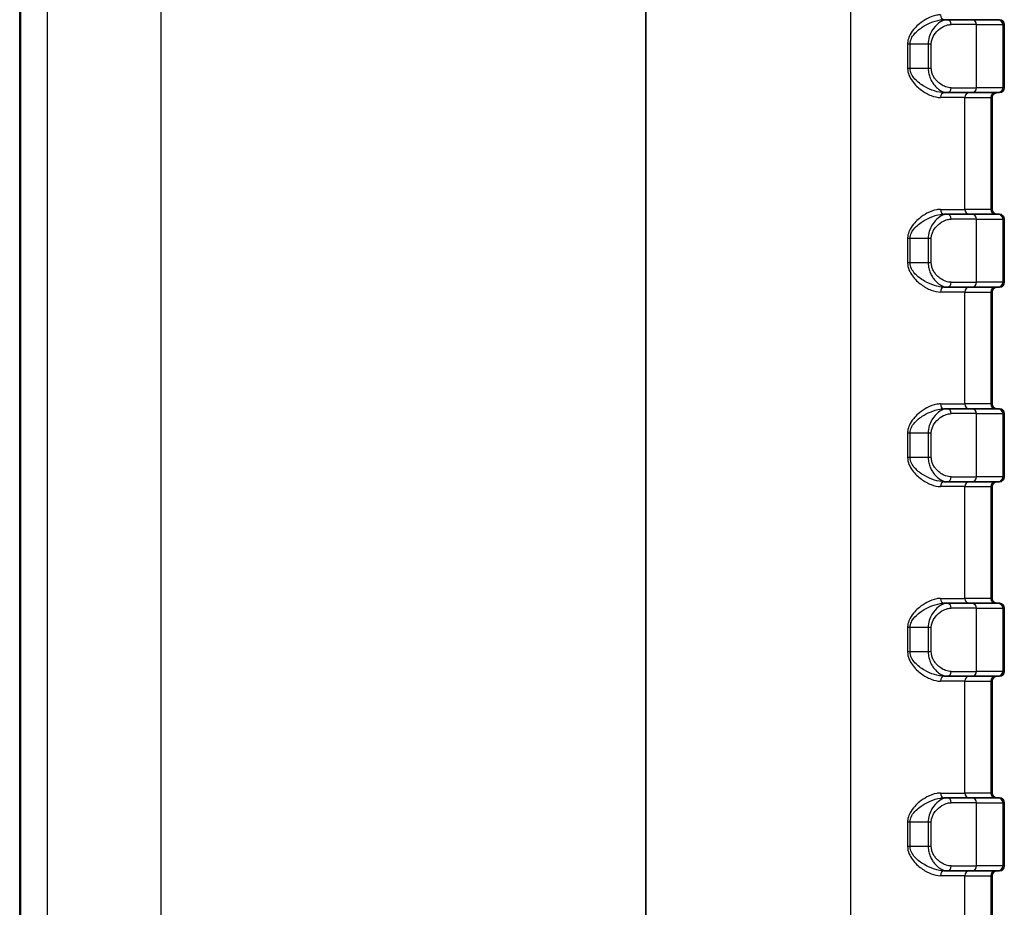
# Model space of a CAD drawing. Units: millimetres. Extents: x 0 to 5875, y 0 to 563.
# Drawn here: x 1171 to 1211, y 296 to 332 of the extents above; entities that cross this region are included whole.
import ezdxf

# ---------------------------------------------------------------- set-up
doc = ezdxf.new("R2010")
doc.units = ezdxf.units.MM
doc.header["$LTSCALE"] = 2
doc.layers.add('Visible (ISO)', color=7, linetype='Continuous', lineweight=35)
doc.layers.add('Visible Narrow (ISO)', color=7, linetype='Continuous', lineweight=25)

msp = doc.modelspace()

# ---------------------------------------------------------------- linework, layer by layer
at = {"layer": 'Visible (ISO)'}
for p, q in [((1170.9285, 395.2717), (1170.9285, 274.2717)), ((1196.6785, 274.2717), (1196.6785, 395.2717)), ((1209.0841, 332.2717), (1208.9557, 332.2717)), ((1209.0841, 332.2717), (1210.0913, 332.2717)), ((1211.1684, 332.2717), (1210.0913, 332.2717)), ((1211.1684, 332.2717), (1211.2285, 332.2717)), ((1211.4285, 329.4717), (1211.4285, 332.0717)), ((1209.0841, 329.2717), (1208.9557, 329.2717)), ((1210.0913, 329.2717), (1209.0841, 329.2717)), ((1210.0913, 329.2717), (1211.1684, 329.2717)), ((1211.2285, 329.2717), (1211.1684, 329.2717)), ((1210.9285, 324.4717), (1210.9285, 329.0717)), ((1209.0841, 324.2717), (1208.9557, 324.2717)), ((1209.0841, 324.2717), (1210.0913, 324.2717)), ((1211.1684, 324.2717), (1210.0913, 324.2717)), ((1211.1684, 324.2717), (1211.2285, 324.2717)), ((1211.4285, 321.4717), (1211.4285, 324.0717)), ((1209.0841, 321.2717), (1208.9557, 321.2717)), ((1210.0913, 321.2717), (1209.0841, 321.2717)), ((1210.0913, 321.2717), (1211.1684, 321.2717)), ((1211.2285, 321.2717), (1211.1684, 321.2717)), ((1210.9285, 316.4717), (1210.9285, 321.0717)), ((1209.0841, 316.2717), (1208.9557, 316.2717)), ((1209.0841, 316.2717), (1210.0913, 316.2717)), ((1211.1684, 316.2717), (1210.0913, 316.2717)), ((1211.1684, 316.2717), (1211.2285, 316.2717)), ((1211.4285, 313.4717), (1211.4285, 316.0717)), ((1209.0841, 313.2717), (1208.9557, 313.2717)), ((1210.0913, 313.2717), (1209.0841, 313.2717)), ((1210.0913, 313.2717), (1211.1684, 313.2717)), ((1210.9285, 308.4717), (1210.9285, 313.0717)), ((1211.2285, 313.2717), (1211.1684, 313.2717)), ((1209.0841, 308.2717), (1208.9557, 308.2717)), ((1209.0841, 308.2717), (1210.0913, 308.2717)), ((1211.1684, 308.2717), (1210.0913, 308.2717)), ((1211.1684, 308.2717), (1211.2285, 308.2717)), ((1211.4285, 305.4717), (1211.4285, 308.0717)), ((1209.0841, 305.2717), (1208.9557, 305.2717)), ((1210.0913, 305.2717), (1209.0841, 305.2717)), ((1210.0913, 305.2717), (1211.1684, 305.2717)), ((1210.9285, 300.4717), (1210.9285, 305.0717)), ((1211.2285, 305.2717), (1211.1684, 305.2717)), ((1209.0841, 300.2717), (1208.9557, 300.2717)), ((1209.0841, 300.2717), (1210.0913, 300.2717)), ((1211.1684, 300.2717), (1210.0913, 300.2717)), ((1211.1684, 300.2717), (1211.2285, 300.2717)), ((1211.4285, 297.4717), (1211.4285, 300.0717)), ((1209.0841, 297.2717), (1208.9557, 297.2717)), ((1210.0913, 297.2717), (1209.0841, 297.2717)), ((1210.0913, 297.2717), (1211.1684, 297.2717)), ((1211.2285, 297.2717), (1211.1684, 297.2717)), ((1210.9285, 292.4717), (1210.9285, 297.0717))]:
    msp.add_line(p, q, dxfattribs=at)
for centre, start, end in [((1211.2285, 332.0717), 0, 90), ((1211.1285, 329.0717), 90, 180), ((1211.2285, 329.4717), 270, 0), ((1211.1285, 324.4717), 180, 270), ((1211.2285, 324.0717), 0, 90), ((1211.1285, 321.0717), 90, 180), ((1211.2285, 321.4717), 270, 0), ((1211.1285, 316.4717), 180, 270), ((1211.2285, 316.0717), 0, 90), ((1211.2285, 313.4717), 270, 0), ((1211.1285, 313.0717), 90, 180), ((1211.1285, 308.4717), 180, 270), ((1211.2285, 308.0717), 0, 90), ((1211.2285, 305.4717), 270, 0), ((1211.1285, 305.0717), 90, 180), ((1211.1285, 300.4717), 180, 270), ((1211.2285, 300.0717), 0, 90), ((1211.1285, 297.0717), 90, 180), ((1211.2285, 297.4717), 270, 0)]:
    msp.add_arc(centre, 0.2, start, end, dxfattribs=at)
at = {"layer": 'Visible Narrow (ISO)'}
for p, q in [((1170.9808, 274.2717), (1170.9808, 395.2717)), ((1172.0578, 395.2717), (1172.0578, 274.2717)), ((1176.7527, 274.2717), (1176.7527, 395.2717)), ((1205.1043, 395.2717), (1205.1043, 274.2717)), ((1210.2861, 332.0717), (1209.2409, 332.0717)), ((1210.2861, 332.0717), (1211.3631, 332.0717)), ((1210.2861, 329.4717), (1210.2861, 332.0717)), ((1211.4285, 332.0717), (1211.3631, 332.0717)), ((1211.3631, 332.0717), (1211.3631, 329.4717)), ((1207.5507, 331.2717), (1207.4499, 331.2717)), ((1207.4499, 331.2717), (1207.4499, 330.2717)), ((1207.5507, 330.2717), (1207.5507, 331.2717)), ((1208.2991, 331.2717), (1207.5507, 331.2717)), ((1208.4263, 331.2717), (1208.2991, 331.2717)), ((1208.2991, 331.2717), (1208.2991, 330.2717)), ((1208.4263, 330.2717), (1208.4263, 331.2717)), ((1207.5507, 330.2717), (1207.4499, 330.2717)), ((1208.2991, 330.2717), (1207.5507, 330.2717)), ((1208.4263, 330.2717), (1208.2991, 330.2717)), ((1209.2409, 329.4717), (1210.2861, 329.4717)), ((1211.3631, 329.4717), (1210.2861, 329.4717)), ((1211.3631, 329.4717), (1211.4285, 329.4717)), ((1209.7991, 329.0717), (1208.8009, 329.0717)), ((1209.7991, 324.4717), (1209.7991, 329.0717)), ((1209.7991, 329.0717), (1210.8762, 329.0717)), ((1210.8762, 329.0717), (1210.8762, 324.4717)), ((1210.9285, 329.0717), (1210.8762, 329.0717)), ((1208.8009, 324.4717), (1209.7991, 324.4717)), ((1210.8762, 324.4717), (1209.7991, 324.4717)), ((1210.8762, 324.4717), (1210.9285, 324.4717)), ((1210.2861, 324.0717), (1209.2409, 324.0717)), ((1210.2861, 324.0717), (1211.3631, 324.0717)), ((1210.2861, 321.4717), (1210.2861, 324.0717)), ((1211.4285, 324.0717), (1211.3631, 324.0717)), ((1211.3631, 324.0717), (1211.3631, 321.4717)), ((1207.5507, 323.2717), (1207.4499, 323.2717)), ((1207.4499, 323.2717), (1207.4499, 322.2717)), ((1207.5507, 322.2717), (1207.5507, 323.2717)), ((1208.2991, 323.2717), (1207.5507, 323.2717)), ((1208.4263, 323.2717), (1208.2991, 323.2717)), ((1208.2991, 323.2717), (1208.2991, 322.2717)), ((1208.4263, 322.2717), (1208.4263, 323.2717)), ((1207.5507, 322.2717), (1207.4499, 322.2717)), ((1208.2991, 322.2717), (1207.5507, 322.2717)), ((1208.4263, 322.2717), (1208.2991, 322.2717)), ((1209.2409, 321.4717), (1210.2861, 321.4717)), ((1211.3631, 321.4717), (1210.2861, 321.4717)), ((1211.3631, 321.4717), (1211.4285, 321.4717)), ((1209.7991, 321.0717), (1208.8009, 321.0717)), ((1209.7991, 316.4717), (1209.7991, 321.0717)), ((1209.7991, 321.0717), (1210.8762, 321.0717)), ((1210.8762, 321.0717), (1210.8762, 316.4717)), ((1210.9285, 321.0717), (1210.8762, 321.0717)), ((1208.8009, 316.4717), (1209.7991, 316.4717)), ((1210.8762, 316.4717), (1209.7991, 316.4717)), ((1210.8762, 316.4717), (1210.9285, 316.4717)), ((1210.2861, 316.0717), (1209.2409, 316.0717)), ((1210.2861, 316.0717), (1211.3631, 316.0717)), ((1210.2861, 313.4717), (1210.2861, 316.0717)), ((1211.4285, 316.0717), (1211.3631, 316.0717)), ((1211.3631, 316.0717), (1211.3631, 313.4717)), ((1207.5507, 315.2717), (1207.4499, 315.2717)), ((1207.4499, 315.2717), (1207.4499, 314.2717)), ((1207.5507, 314.2717), (1207.5507, 315.2717)), ((1208.2991, 315.2717), (1207.5507, 315.2717)), ((1208.4263, 315.2717), (1208.2991, 315.2717)), ((1208.2991, 315.2717), (1208.2991, 314.2717)), ((1208.4263, 314.2717), (1208.4263, 315.2717)), ((1207.5507, 314.2717), (1207.4499, 314.2717)), ((1208.2991, 314.2717), (1207.5507, 314.2717)), ((1208.4263, 314.2717), (1208.2991, 314.2717)), ((1209.2409, 313.4717), (1210.2861, 313.4717)), ((1211.3631, 313.4717), (1210.2861, 313.4717)), ((1211.3631, 313.4717), (1211.4285, 313.4717)), ((1209.7991, 313.0717), (1208.8009, 313.0717)), ((1209.7991, 308.4717), (1209.7991, 313.0717)), ((1209.7991, 313.0717), (1210.8762, 313.0717)), ((1210.8762, 313.0717), (1210.8762, 308.4717)), ((1210.9285, 313.0717), (1210.8762, 313.0717)), ((1208.8009, 308.4717), (1209.7991, 308.4717)), ((1210.8762, 308.4717), (1209.7991, 308.4717)), ((1210.8762, 308.4717), (1210.9285, 308.4717)), ((1210.2861, 308.0717), (1209.2409, 308.0717)), ((1210.2861, 308.0717), (1211.3631, 308.0717)), ((1210.2861, 305.4717), (1210.2861, 308.0717)), ((1211.4285, 308.0717), (1211.3631, 308.0717)), ((1211.3631, 308.0717), (1211.3631, 305.4717)), ((1207.5507, 307.2717), (1207.4499, 307.2717)), ((1207.4499, 307.2717), (1207.4499, 306.2717)), ((1207.5507, 306.2717), (1207.5507, 307.2717)), ((1208.2991, 307.2717), (1207.5507, 307.2717)), ((1208.4263, 307.2717), (1208.2991, 307.2717)), ((1208.2991, 307.2717), (1208.2991, 306.2717)), ((1208.4263, 306.2717), (1208.4263, 307.2717)), ((1207.5507, 306.2717), (1207.4499, 306.2717)), ((1208.2991, 306.2717), (1207.5507, 306.2717)), ((1208.4263, 306.2717), (1208.2991, 306.2717)), ((1209.2409, 305.4717), (1210.2861, 305.4717)), ((1211.3631, 305.4717), (1210.2861, 305.4717)), ((1211.3631, 305.4717), (1211.4285, 305.4717)), ((1209.7991, 305.0717), (1208.8009, 305.0717)), ((1209.7991, 300.4717), (1209.7991, 305.0717)), ((1209.7991, 305.0717), (1210.8762, 305.0717)), ((1210.8762, 305.0717), (1210.8762, 300.4717)), ((1210.9285, 305.0717), (1210.8762, 305.0717)), ((1208.8009, 300.4717), (1209.7991, 300.4717)), ((1210.8762, 300.4717), (1209.7991, 300.4717)), ((1210.8762, 300.4717), (1210.9285, 300.4717)), ((1210.2861, 300.0717), (1209.2409, 300.0717)), ((1210.2861, 300.0717), (1211.3631, 300.0717)), ((1210.2861, 297.4717), (1210.2861, 300.0717)), ((1211.4285, 300.0717), (1211.3631, 300.0717)), ((1211.3631, 300.0717), (1211.3631, 297.4717)), ((1207.5507, 299.2717), (1207.4499, 299.2717)), ((1207.4499, 299.2717), (1207.4499, 298.2717)), ((1207.5507, 298.2717), (1207.5507, 299.2717)), ((1208.2991, 299.2717), (1207.5507, 299.2717)), ((1208.4263, 299.2717), (1208.2991, 299.2717)), ((1208.2991, 299.2717), (1208.2991, 298.2717)), ((1208.4263, 298.2717), (1208.4263, 299.2717)), ((1207.5507, 298.2717), (1207.4499, 298.2717)), ((1208.2991, 298.2717), (1207.5507, 298.2717)), ((1208.4263, 298.2717), (1208.2991, 298.2717)), ((1209.2409, 297.4717), (1210.2861, 297.4717)), ((1211.3631, 297.4717), (1210.2861, 297.4717)), ((1211.3631, 297.4717), (1211.4285, 297.4717)), ((1209.7991, 297.0717), (1208.8009, 297.0717)), ((1209.7991, 292.4717), (1209.7991, 297.0717)), ((1209.7991, 297.0717), (1210.8762, 297.0717)), ((1210.8762, 297.0717), (1210.8762, 292.4717)), ((1210.9285, 297.0717), (1210.8762, 297.0717))]:
    msp.add_line(p, q, dxfattribs=at)
for centre, major_axis, ratio, start_param, end_param in [((1208.9557, 332.4717), (0, -0.2), 0.7742162, 4.712389, 6.2831853), ((1209.0841, 332.0717), (0, 0.2), 0.7838269, 4.712389, 6.2831853), ((1210.0913, 332.0717), (0, 0.2), 0.9738623, 4.712389, 6.2831853), ((1211.1684, 332.0717), (0, 0.2), 0.9738623, 4.712389, 6.2831853), ((1208.9557, 329.0717), (0, 0.2), 0.7742162, 0, 1.5707963), ((1209.0841, 329.4717), (0, -0.2), 0.7838269, 0, 1.5707963), ((1209.9939, 329.0717), (0, 0.2), 0.9738623, 0, 1.5707963), ((1210.0913, 329.4717), (0, -0.2), 0.9738623, 0, 1.5707963), ((1211.071, 329.0717), (0, 0.2), 0.9738623, 0, 1.5707963), ((1211.1684, 329.4717), (0, -0.2), 0.9738623, 0, 1.5707963), ((1208.9557, 324.4717), (0, -0.2), 0.7742162, 4.712389, 6.2831853), ((1209.9939, 324.4717), (0, -0.2), 0.9738623, 4.712389, 6.2831853), ((1211.071, 324.4717), (0, -0.2), 0.9738623, 4.712389, 6.2831853), ((1209.0841, 324.0717), (0, 0.2), 0.7838269, 4.712389, 6.2831853), ((1210.0913, 324.0717), (0, 0.2), 0.9738623, 4.712389, 6.2831853), ((1211.1684, 324.0717), (0, 0.2), 0.9738623, 4.712389, 6.2831853), ((1208.9557, 321.0717), (0, 0.2), 0.7742162, 0, 1.5707963), ((1209.0841, 321.4717), (0, -0.2), 0.7838269, 0, 1.5707963), ((1209.9939, 321.0717), (0, 0.2), 0.9738623, 0, 1.5707963), ((1210.0913, 321.4717), (0, -0.2), 0.9738623, 0, 1.5707963), ((1211.071, 321.0717), (0, 0.2), 0.9738623, 0, 1.5707963), ((1211.1684, 321.4717), (0, -0.2), 0.9738623, 0, 1.5707963), ((1208.9557, 316.4717), (0, -0.2), 0.7742162, 4.712389, 6.2831853), ((1209.9939, 316.4717), (0, -0.2), 0.9738623, 4.712389, 6.2831853), ((1211.071, 316.4717), (0, -0.2), 0.9738623, 4.712389, 6.2831853), ((1209.0841, 316.0717), (0, 0.2), 0.7838269, 4.712389, 6.2831853), ((1210.0913, 316.0717), (0, 0.2), 0.9738623, 4.712389, 6.2831853), ((1211.1684, 316.0717), (0, 0.2), 0.9738623, 4.712389, 6.2831853), ((1209.0841, 313.4717), (0, -0.2), 0.7838269, 0, 1.5707963), ((1210.0913, 313.4717), (0, -0.2), 0.9738623, 0, 1.5707963), ((1211.1684, 313.4717), (0, -0.2), 0.9738623, 0, 1.5707963), ((1208.9557, 313.0717), (0, 0.2), 0.7742162, 0, 1.5707963), ((1209.9939, 313.0717), (0, 0.2), 0.9738623, 0, 1.5707963), ((1211.071, 313.0717), (0, 0.2), 0.9738623, 0, 1.5707963), ((1208.9557, 308.4717), (0, -0.2), 0.7742162, 4.712389, 6.2831853), ((1209.0841, 308.0717), (0, 0.2), 0.7838269, 4.712389, 6.2831853), ((1209.9939, 308.4717), (0, -0.2), 0.9738623, 4.712389, 6.2831853), ((1210.0913, 308.0717), (0, 0.2), 0.9738623, 4.712389, 6.2831853), ((1211.071, 308.4717), (0, -0.2), 0.9738623, 4.712389, 6.2831853), ((1211.1684, 308.0717), (0, 0.2), 0.9738623, 4.712389, 6.2831853), ((1209.0841, 305.4717), (0, -0.2), 0.7838269, 0, 1.5707963), ((1210.0913, 305.4717), (0, -0.2), 0.9738623, 0, 1.5707963), ((1211.1684, 305.4717), (0, -0.2), 0.9738623, 0, 1.5707963), ((1208.9557, 305.0717), (0, 0.2), 0.7742162, 0, 1.5707963), ((1209.9939, 305.0717), (0, 0.2), 0.9738623, 0, 1.5707963), ((1211.071, 305.0717), (0, 0.2), 0.9738623, 0, 1.5707963), ((1208.9557, 300.4717), (0, -0.2), 0.7742162, 4.712389, 6.2831853), ((1209.0841, 300.0717), (0, 0.2), 0.7838269, 4.712389, 6.2831853), ((1209.9939, 300.4717), (0, -0.2), 0.9738623, 4.712389, 6.2831853), ((1210.0913, 300.0717), (0, 0.2), 0.9738623, 4.712389, 6.2831853), ((1211.071, 300.4717), (0, -0.2), 0.9738623, 4.712389, 6.2831853), ((1211.1684, 300.0717), (0, 0.2), 0.9738623, 4.712389, 6.2831853), ((1208.9557, 297.0717), (0, 0.2), 0.7742162, 0, 1.5707963), ((1209.0841, 297.4717), (0, -0.2), 0.7838269, 0, 1.5707963), ((1209.9939, 297.0717), (0, 0.2), 0.9738623, 0, 1.5707963), ((1210.0913, 297.4717), (0, -0.2), 0.9738623, 0, 1.5707963), ((1211.071, 297.0717), (0, 0.2), 0.9738623, 0, 1.5707963), ((1211.1684, 297.4717), (0, -0.2), 0.9738623, 0, 1.5707963)]:
    msp.add_ellipse(centre, major_axis=major_axis, ratio=ratio, start_param=start_param, end_param=end_param, dxfattribs=at)
for points, knots in [([(1208.8009, 332.4717), (1208.7508, 332.4717), (1208.6993, 332.4667), (1208.5174, 332.4335), (1208.3816, 332.383), (1208.1406, 332.2545), (1208.0355, 332.1855), (1207.8676, 332.0489), (1207.8029, 331.989), (1207.6715, 331.845), (1207.6058, 331.7583), (1207.5146, 331.5873), (1207.4834, 331.508), (1207.4554, 331.3742), (1207.4499, 331.323), (1207.4499, 331.2717)], [-0.23938242, -0.23938242, -0.23938242, -0.23938242, -0.2147128, -0.2147128, -0.15390301, -0.15390301, -0.10712625, -0.10712625, -0.07662377, -0.07662377, -0.04137362, -0.04137362, -0.01537723, -0.01537723, 0, 0, 0, 0]), ([(1207.5507, 331.2717), (1207.5507, 331.3145), (1207.5565, 331.3571), (1207.5855, 331.4686), (1207.618, 331.5347), (1207.7129, 331.6772), (1207.7812, 331.7495), (1207.9178, 331.8695), (1207.9852, 331.9194), (1208.1597, 332.0332), (1208.269, 332.0907), (1208.5197, 332.1978), (1208.6609, 332.2399), (1208.8501, 332.2675), (1208.9037, 332.2717), (1208.9557, 332.2717)], [0, 0, 0, 0, 0.01537723, 0.01537723, 0.04137362, 0.04137362, 0.07662377, 0.07662377, 0.10712625, 0.10712625, 0.15390301, 0.15390301, 0.2147128, 0.2147128, 0.23938242, 0.23938242, 0.23938242, 0.23938242]), ([(1209.0841, 332.2717), (1209.039, 332.2717), (1208.9928, 332.2642), (1208.8713, 332.2265), (1208.7951, 332.1857), (1208.6238, 332.0537), (1208.5287, 331.9511), (1208.3644, 331.6699), (1208.2991, 331.4763), (1208.2991, 331.2717)], [0, 0, 0, 0, 0.02176729, 0.02176729, 0.05659496, 0.05659496, 0.10187093, 0.10187093, 0.15096731, 0.15096731, 0.15096731, 0.15096731]), ([(1208.4263, 331.2717), (1208.4263, 331.4354), (1208.494, 331.5903), (1208.6645, 331.8152), (1208.7632, 331.8973), (1208.941, 332.0029), (1209.02, 332.0356), (1209.1461, 332.0657), (1209.1941, 332.0717), (1209.2409, 332.0717)], [-0.15096731, -0.15096731, -0.15096731, -0.15096731, -0.10187093, -0.10187093, -0.05659496, -0.05659496, -0.02176729, -0.02176729, 0, 0, 0, 0]), ([(1207.4499, 330.2717), (1207.4499, 330.0723), (1207.537, 329.8854), (1207.7543, 329.5909), (1207.8844, 329.4734), (1208.0165, 329.377), (1208.1485, 329.2807), (1208.2843, 329.2058), (1208.5496, 329.1012), (1208.6795, 329.0717), (1208.8009, 329.0717)], [-0.23938242, -0.23938242, -0.23938242, -0.23938242, -0.17953682, -0.17953682, -0.11969121, -0.11969121, -0.11969121, -0.05984561, -0.05984561, 0, 0, 0, 0]), ([(1208.9557, 329.2717), (1208.8295, 329.2717), (1208.6944, 329.2963), (1208.4185, 329.3835), (1208.2773, 329.4459), (1208.1399, 329.5262), (1208.0025, 329.6064), (1207.8673, 329.7044), (1207.6413, 329.9498), (1207.5507, 330.1055), (1207.5507, 330.2717)], [0, 0, 0, 0, 0.05984561, 0.05984561, 0.11969121, 0.11969121, 0.11969121, 0.17953682, 0.17953682, 0.23938242, 0.23938242, 0.23938242, 0.23938242]), ([(1208.2991, 330.2717), (1208.2991, 330.2299), (1208.3017, 330.1881), (1208.3147, 330.0814), (1208.3288, 330.0179), (1208.3682, 329.8921), (1208.3943, 329.8308), (1208.4522, 329.7201), (1208.4838, 329.6704), (1208.5673, 329.557), (1208.6215, 329.4992), (1208.7393, 329.3968), (1208.8033, 329.3547), (1208.9405, 329.2901), (1209.0137, 329.2717), (1209.0841, 329.2717)], [0, 0, 0, 0, 0.01003846, 0.01003846, 0.02609999, 0.02609999, 0.04393874, 0.04393874, 0.06129659, 0.06129659, 0.08753837, 0.08753837, 0.11696675, 0.11696675, 0.15096311, 0.15096311, 0.15096311, 0.15096311]), ([(1209.2409, 329.4717), (1209.1678, 329.4717), (1209.0919, 329.4864), (1208.9494, 329.5381), (1208.883, 329.5718), (1208.7608, 329.6537), (1208.7046, 329.7), (1208.6179, 329.7906), (1208.5851, 329.8304), (1208.5251, 329.919), (1208.4979, 329.968), (1208.4571, 330.0686), (1208.4424, 330.1194), (1208.4289, 330.2048), (1208.4263, 330.2383), (1208.4263, 330.2717)], [-0.15096311, -0.15096311, -0.15096311, -0.15096311, -0.11696675, -0.11696675, -0.08753837, -0.08753837, -0.06129659, -0.06129659, -0.04393874, -0.04393874, -0.02609999, -0.02609999, -0.01003846, -0.01003846, 0, 0, 0, 0]), ([(1208.8009, 324.4717), (1208.7508, 324.4717), (1208.6993, 324.4667), (1208.5174, 324.4335), (1208.3816, 324.383), (1208.1406, 324.2545), (1208.0355, 324.1855), (1207.8676, 324.0489), (1207.8029, 323.989), (1207.6715, 323.845), (1207.6058, 323.7583), (1207.5146, 323.5873), (1207.4834, 323.508), (1207.4554, 323.3742), (1207.4499, 323.323), (1207.4499, 323.2717)], [-0.23938242, -0.23938242, -0.23938242, -0.23938242, -0.2147128, -0.2147128, -0.15390301, -0.15390301, -0.10712625, -0.10712625, -0.07662377, -0.07662377, -0.04137362, -0.04137362, -0.01537723, -0.01537723, 0, 0, 0, 0]), ([(1207.5507, 323.2717), (1207.5507, 323.3145), (1207.5565, 323.3571), (1207.5855, 323.4686), (1207.618, 323.5347), (1207.7129, 323.6772), (1207.7812, 323.7495), (1207.9178, 323.8695), (1207.9852, 323.9194), (1208.1597, 324.0332), (1208.269, 324.0907), (1208.5197, 324.1978), (1208.6609, 324.2399), (1208.8501, 324.2675), (1208.9037, 324.2717), (1208.9557, 324.2717)], [0, 0, 0, 0, 0.01537723, 0.01537723, 0.04137362, 0.04137362, 0.07662377, 0.07662377, 0.10712625, 0.10712625, 0.15390301, 0.15390301, 0.2147128, 0.2147128, 0.23938242, 0.23938242, 0.23938242, 0.23938242]), ([(1209.0841, 324.2717), (1209.039, 324.2717), (1208.9928, 324.2642), (1208.8713, 324.2265), (1208.7951, 324.1857), (1208.6238, 324.0537), (1208.5287, 323.9511), (1208.3644, 323.6699), (1208.2991, 323.4763), (1208.2991, 323.2717)], [0, 0, 0, 0, 0.02176729, 0.02176729, 0.05659496, 0.05659496, 0.10187093, 0.10187093, 0.15096731, 0.15096731, 0.15096731, 0.15096731]), ([(1208.4263, 323.2717), (1208.4263, 323.4354), (1208.494, 323.5903), (1208.6645, 323.8152), (1208.7632, 323.8973), (1208.941, 324.0029), (1209.02, 324.0356), (1209.1461, 324.0657), (1209.1941, 324.0717), (1209.2409, 324.0717)], [-0.15096731, -0.15096731, -0.15096731, -0.15096731, -0.10187093, -0.10187093, -0.05659496, -0.05659496, -0.02176729, -0.02176729, 0, 0, 0, 0]), ([(1207.4499, 322.2717), (1207.4499, 322.0723), (1207.537, 321.8854), (1207.7543, 321.5909), (1207.8844, 321.4734), (1208.0165, 321.377), (1208.1485, 321.2807), (1208.2843, 321.2058), (1208.5496, 321.1012), (1208.6795, 321.0717), (1208.8009, 321.0717)], [-0.23938242, -0.23938242, -0.23938242, -0.23938242, -0.17953682, -0.17953682, -0.11969121, -0.11969121, -0.11969121, -0.05984561, -0.05984561, 0, 0, 0, 0]), ([(1208.9557, 321.2717), (1208.8295, 321.2717), (1208.6944, 321.2963), (1208.4185, 321.3835), (1208.2773, 321.4459), (1208.1399, 321.5262), (1208.0025, 321.6064), (1207.8673, 321.7044), (1207.6413, 321.9498), (1207.5507, 322.1055), (1207.5507, 322.2717)], [0, 0, 0, 0, 0.05984561, 0.05984561, 0.11969121, 0.11969121, 0.11969121, 0.17953682, 0.17953682, 0.23938242, 0.23938242, 0.23938242, 0.23938242]), ([(1208.2991, 322.2717), (1208.2991, 322.2299), (1208.3017, 322.1881), (1208.3147, 322.0814), (1208.3288, 322.0179), (1208.3682, 321.8921), (1208.3943, 321.8308), (1208.4522, 321.7201), (1208.4838, 321.6704), (1208.5673, 321.557), (1208.6215, 321.4992), (1208.7393, 321.3968), (1208.8033, 321.3547), (1208.9405, 321.2901), (1209.0137, 321.2717), (1209.0841, 321.2717)], [0, 0, 0, 0, 0.01003846, 0.01003846, 0.02609999, 0.02609999, 0.04393874, 0.04393874, 0.06129659, 0.06129659, 0.08753837, 0.08753837, 0.11696675, 0.11696675, 0.15096311, 0.15096311, 0.15096311, 0.15096311]), ([(1209.2409, 321.4717), (1209.1678, 321.4717), (1209.0919, 321.4864), (1208.9494, 321.5381), (1208.883, 321.5718), (1208.7608, 321.6537), (1208.7046, 321.7), (1208.6179, 321.7906), (1208.5851, 321.8304), (1208.5251, 321.919), (1208.4979, 321.968), (1208.4571, 322.0686), (1208.4424, 322.1194), (1208.4289, 322.2048), (1208.4263, 322.2383), (1208.4263, 322.2717)], [-0.15096311, -0.15096311, -0.15096311, -0.15096311, -0.11696675, -0.11696675, -0.08753837, -0.08753837, -0.06129659, -0.06129659, -0.04393874, -0.04393874, -0.02609999, -0.02609999, -0.01003846, -0.01003846, 0, 0, 0, 0]), ([(1208.8009, 316.4717), (1208.7508, 316.4717), (1208.6993, 316.4667), (1208.5174, 316.4335), (1208.3816, 316.383), (1208.1406, 316.2545), (1208.0355, 316.1855), (1207.8676, 316.0489), (1207.8029, 315.989), (1207.6715, 315.845), (1207.6058, 315.7583), (1207.5146, 315.5873), (1207.4834, 315.508), (1207.4554, 315.3742), (1207.4499, 315.323), (1207.4499, 315.2717)], [-0.23938242, -0.23938242, -0.23938242, -0.23938242, -0.2147128, -0.2147128, -0.15390301, -0.15390301, -0.10712625, -0.10712625, -0.07662377, -0.07662377, -0.04137362, -0.04137362, -0.01537723, -0.01537723, 0, 0, 0, 0]), ([(1207.5507, 315.2717), (1207.5507, 315.3145), (1207.5565, 315.3571), (1207.5855, 315.4686), (1207.618, 315.5347), (1207.7129, 315.6772), (1207.7812, 315.7495), (1207.9178, 315.8695), (1207.9852, 315.9194), (1208.1597, 316.0332), (1208.269, 316.0907), (1208.5197, 316.1978), (1208.6609, 316.2399), (1208.8501, 316.2675), (1208.9037, 316.2717), (1208.9557, 316.2717)], [0, 0, 0, 0, 0.01537723, 0.01537723, 0.04137362, 0.04137362, 0.07662377, 0.07662377, 0.10712625, 0.10712625, 0.15390301, 0.15390301, 0.2147128, 0.2147128, 0.23938242, 0.23938242, 0.23938242, 0.23938242]), ([(1209.0841, 316.2717), (1209.039, 316.2717), (1208.9928, 316.2642), (1208.8713, 316.2265), (1208.7951, 316.1857), (1208.6238, 316.0537), (1208.5287, 315.9511), (1208.3644, 315.6699), (1208.2991, 315.4763), (1208.2991, 315.2717)], [0, 0, 0, 0, 0.02176729, 0.02176729, 0.05659496, 0.05659496, 0.10187093, 0.10187093, 0.15096731, 0.15096731, 0.15096731, 0.15096731]), ([(1208.4263, 315.2717), (1208.4263, 315.4354), (1208.494, 315.5903), (1208.6645, 315.8152), (1208.7632, 315.8973), (1208.941, 316.0029), (1209.02, 316.0356), (1209.1461, 316.0657), (1209.1941, 316.0717), (1209.2409, 316.0717)], [-0.15096731, -0.15096731, -0.15096731, -0.15096731, -0.10187093, -0.10187093, -0.05659496, -0.05659496, -0.02176729, -0.02176729, 0, 0, 0, 0]), ([(1207.4499, 314.2717), (1207.4499, 314.0723), (1207.537, 313.8854), (1207.7543, 313.5909), (1207.8844, 313.4734), (1208.0165, 313.377), (1208.1485, 313.2807), (1208.2843, 313.2058), (1208.5496, 313.1012), (1208.6795, 313.0717), (1208.8009, 313.0717)], [-0.23938242, -0.23938242, -0.23938242, -0.23938242, -0.17953682, -0.17953682, -0.11969121, -0.11969121, -0.11969121, -0.05984561, -0.05984561, 0, 0, 0, 0]), ([(1208.9557, 313.2717), (1208.8295, 313.2717), (1208.6944, 313.2963), (1208.4185, 313.3835), (1208.2773, 313.4459), (1208.1399, 313.5262), (1208.0025, 313.6064), (1207.8673, 313.7044), (1207.6413, 313.9498), (1207.5507, 314.1055), (1207.5507, 314.2717)], [0, 0, 0, 0, 0.05984561, 0.05984561, 0.11969121, 0.11969121, 0.11969121, 0.17953682, 0.17953682, 0.23938242, 0.23938242, 0.23938242, 0.23938242]), ([(1208.2991, 314.2717), (1208.2991, 314.2299), (1208.3017, 314.1881), (1208.3147, 314.0814), (1208.3288, 314.0179), (1208.3682, 313.8921), (1208.3943, 313.8308), (1208.4522, 313.7201), (1208.4838, 313.6704), (1208.5673, 313.557), (1208.6215, 313.4992), (1208.7393, 313.3968), (1208.8033, 313.3547), (1208.9405, 313.2901), (1209.0137, 313.2717), (1209.0841, 313.2717)], [0, 0, 0, 0, 0.01003846, 0.01003846, 0.02609999, 0.02609999, 0.04393874, 0.04393874, 0.06129659, 0.06129659, 0.08753837, 0.08753837, 0.11696675, 0.11696675, 0.15096311, 0.15096311, 0.15096311, 0.15096311]), ([(1209.2409, 313.4717), (1209.1678, 313.4717), (1209.0919, 313.4864), (1208.9494, 313.5381), (1208.883, 313.5718), (1208.7608, 313.6537), (1208.7046, 313.7), (1208.6179, 313.7906), (1208.5851, 313.8304), (1208.5251, 313.919), (1208.4979, 313.968), (1208.4571, 314.0686), (1208.4424, 314.1194), (1208.4289, 314.2048), (1208.4263, 314.2383), (1208.4263, 314.2717)], [-0.15096311, -0.15096311, -0.15096311, -0.15096311, -0.11696675, -0.11696675, -0.08753837, -0.08753837, -0.06129659, -0.06129659, -0.04393874, -0.04393874, -0.02609999, -0.02609999, -0.01003846, -0.01003846, 0, 0, 0, 0]), ([(1208.8009, 308.4717), (1208.7508, 308.4717), (1208.6993, 308.4667), (1208.5174, 308.4335), (1208.3816, 308.383), (1208.1406, 308.2545), (1208.0355, 308.1855), (1207.8676, 308.0489), (1207.8029, 307.989), (1207.6715, 307.845), (1207.6058, 307.7583), (1207.5146, 307.5873), (1207.4834, 307.508), (1207.4554, 307.3742), (1207.4499, 307.323), (1207.4499, 307.2717)], [-0.23938242, -0.23938242, -0.23938242, -0.23938242, -0.2147128, -0.2147128, -0.15390301, -0.15390301, -0.10712625, -0.10712625, -0.07662377, -0.07662377, -0.04137362, -0.04137362, -0.01537723, -0.01537723, 0, 0, 0, 0]), ([(1207.5507, 307.2717), (1207.5507, 307.3145), (1207.5565, 307.3571), (1207.5855, 307.4686), (1207.618, 307.5347), (1207.7129, 307.6772), (1207.7812, 307.7495), (1207.9178, 307.8695), (1207.9852, 307.9194), (1208.1597, 308.0332), (1208.269, 308.0907), (1208.5197, 308.1978), (1208.6609, 308.2399), (1208.8501, 308.2675), (1208.9037, 308.2717), (1208.9557, 308.2717)], [0, 0, 0, 0, 0.01537723, 0.01537723, 0.04137362, 0.04137362, 0.07662377, 0.07662377, 0.10712625, 0.10712625, 0.15390301, 0.15390301, 0.2147128, 0.2147128, 0.23938242, 0.23938242, 0.23938242, 0.23938242]), ([(1209.0841, 308.2717), (1209.039, 308.2717), (1208.9928, 308.2642), (1208.8713, 308.2265), (1208.7951, 308.1857), (1208.6238, 308.0537), (1208.5287, 307.9511), (1208.3644, 307.6699), (1208.2991, 307.4763), (1208.2991, 307.2717)], [0, 0, 0, 0, 0.02176729, 0.02176729, 0.05659496, 0.05659496, 0.10187093, 0.10187093, 0.15096731, 0.15096731, 0.15096731, 0.15096731]), ([(1208.4263, 307.2717), (1208.4263, 307.4354), (1208.494, 307.5903), (1208.6645, 307.8152), (1208.7632, 307.8973), (1208.941, 308.0029), (1209.02, 308.0356), (1209.1461, 308.0657), (1209.1941, 308.0717), (1209.2409, 308.0717)], [-0.15096731, -0.15096731, -0.15096731, -0.15096731, -0.10187093, -0.10187093, -0.05659496, -0.05659496, -0.02176729, -0.02176729, 0, 0, 0, 0]), ([(1207.4499, 306.2717), (1207.4499, 306.0723), (1207.537, 305.8854), (1207.7543, 305.5909), (1207.8844, 305.4734), (1208.0165, 305.377), (1208.1485, 305.2807), (1208.2843, 305.2058), (1208.5496, 305.1012), (1208.6795, 305.0717), (1208.8009, 305.0717)], [-0.23938242, -0.23938242, -0.23938242, -0.23938242, -0.17953682, -0.17953682, -0.11969121, -0.11969121, -0.11969121, -0.05984561, -0.05984561, 0, 0, 0, 0]), ([(1208.9557, 305.2717), (1208.8295, 305.2717), (1208.6944, 305.2963), (1208.4185, 305.3835), (1208.2773, 305.4459), (1208.1399, 305.5262), (1208.0025, 305.6064), (1207.8673, 305.7044), (1207.6413, 305.9498), (1207.5507, 306.1055), (1207.5507, 306.2717)], [0, 0, 0, 0, 0.05984561, 0.05984561, 0.11969121, 0.11969121, 0.11969121, 0.17953682, 0.17953682, 0.23938242, 0.23938242, 0.23938242, 0.23938242]), ([(1208.2991, 306.2717), (1208.2991, 306.2299), (1208.3017, 306.1881), (1208.3147, 306.0814), (1208.3288, 306.0179), (1208.3682, 305.8921), (1208.3943, 305.8308), (1208.4522, 305.7201), (1208.4838, 305.6704), (1208.5673, 305.557), (1208.6215, 305.4992), (1208.7393, 305.3968), (1208.8033, 305.3547), (1208.9405, 305.2901), (1209.0137, 305.2717), (1209.0841, 305.2717)], [0, 0, 0, 0, 0.01003846, 0.01003846, 0.02609999, 0.02609999, 0.04393874, 0.04393874, 0.06129659, 0.06129659, 0.08753837, 0.08753837, 0.11696675, 0.11696675, 0.15096311, 0.15096311, 0.15096311, 0.15096311]), ([(1209.2409, 305.4717), (1209.1678, 305.4717), (1209.0919, 305.4864), (1208.9494, 305.5381), (1208.883, 305.5718), (1208.7608, 305.6537), (1208.7046, 305.7), (1208.6179, 305.7906), (1208.5851, 305.8304), (1208.5251, 305.919), (1208.4979, 305.968), (1208.4571, 306.0686), (1208.4424, 306.1194), (1208.4289, 306.2048), (1208.4263, 306.2383), (1208.4263, 306.2717)], [-0.15096311, -0.15096311, -0.15096311, -0.15096311, -0.11696675, -0.11696675, -0.08753837, -0.08753837, -0.06129659, -0.06129659, -0.04393874, -0.04393874, -0.02609999, -0.02609999, -0.01003846, -0.01003846, 0, 0, 0, 0]), ([(1208.8009, 300.4717), (1208.7508, 300.4717), (1208.6993, 300.4667), (1208.5174, 300.4335), (1208.3816, 300.383), (1208.1406, 300.2545), (1208.0355, 300.1855), (1207.8676, 300.0489), (1207.8029, 299.989), (1207.6715, 299.845), (1207.6058, 299.7583), (1207.5146, 299.5873), (1207.4834, 299.508), (1207.4554, 299.3742), (1207.4499, 299.323), (1207.4499, 299.2717)], [-0.23938242, -0.23938242, -0.23938242, -0.23938242, -0.2147128, -0.2147128, -0.15390301, -0.15390301, -0.10712625, -0.10712625, -0.07662377, -0.07662377, -0.04137362, -0.04137362, -0.01537723, -0.01537723, 0, 0, 0, 0]), ([(1207.5507, 299.2717), (1207.5507, 299.3145), (1207.5565, 299.3571), (1207.5855, 299.4686), (1207.618, 299.5347), (1207.7129, 299.6772), (1207.7812, 299.7495), (1207.9178, 299.8695), (1207.9852, 299.9194), (1208.1597, 300.0332), (1208.269, 300.0907), (1208.5197, 300.1978), (1208.6609, 300.2399), (1208.8501, 300.2675), (1208.9037, 300.2717), (1208.9557, 300.2717)], [0, 0, 0, 0, 0.01537723, 0.01537723, 0.04137362, 0.04137362, 0.07662377, 0.07662377, 0.10712625, 0.10712625, 0.15390301, 0.15390301, 0.2147128, 0.2147128, 0.23938242, 0.23938242, 0.23938242, 0.23938242]), ([(1209.0841, 300.2717), (1209.039, 300.2717), (1208.9928, 300.2642), (1208.8713, 300.2265), (1208.7951, 300.1857), (1208.6238, 300.0537), (1208.5287, 299.9511), (1208.3644, 299.6699), (1208.2991, 299.4763), (1208.2991, 299.2717)], [0, 0, 0, 0, 0.02176729, 0.02176729, 0.05659496, 0.05659496, 0.10187093, 0.10187093, 0.15096731, 0.15096731, 0.15096731, 0.15096731]), ([(1208.4263, 299.2717), (1208.4263, 299.4354), (1208.494, 299.5903), (1208.6645, 299.8152), (1208.7632, 299.8973), (1208.941, 300.0029), (1209.02, 300.0356), (1209.1461, 300.0657), (1209.1941, 300.0717), (1209.2409, 300.0717)], [-0.15096731, -0.15096731, -0.15096731, -0.15096731, -0.10187093, -0.10187093, -0.05659496, -0.05659496, -0.02176729, -0.02176729, 0, 0, 0, 0]), ([(1207.4499, 298.2717), (1207.4499, 298.0723), (1207.537, 297.8854), (1207.7543, 297.5909), (1207.8844, 297.4734), (1208.0165, 297.377), (1208.1485, 297.2807), (1208.2843, 297.2058), (1208.5496, 297.1012), (1208.6795, 297.0717), (1208.8009, 297.0717)], [-0.23938242, -0.23938242, -0.23938242, -0.23938242, -0.17953682, -0.17953682, -0.11969121, -0.11969121, -0.11969121, -0.05984561, -0.05984561, 0, 0, 0, 0]), ([(1208.9557, 297.2717), (1208.8295, 297.2717), (1208.6944, 297.2963), (1208.4185, 297.3835), (1208.2773, 297.4459), (1208.1399, 297.5262), (1208.0025, 297.6064), (1207.8673, 297.7044), (1207.6413, 297.9498), (1207.5507, 298.1055), (1207.5507, 298.2717)], [0, 0, 0, 0, 0.05984561, 0.05984561, 0.11969121, 0.11969121, 0.11969121, 0.17953682, 0.17953682, 0.23938242, 0.23938242, 0.23938242, 0.23938242]), ([(1208.2991, 298.2717), (1208.2991, 298.2299), (1208.3017, 298.1881), (1208.3147, 298.0814), (1208.3288, 298.0179), (1208.3682, 297.8921), (1208.3943, 297.8308), (1208.4522, 297.7201), (1208.4838, 297.6704), (1208.5673, 297.557), (1208.6215, 297.4992), (1208.7393, 297.3968), (1208.8033, 297.3547), (1208.9405, 297.2901), (1209.0137, 297.2717), (1209.0841, 297.2717)], [0, 0, 0, 0, 0.01003846, 0.01003846, 0.02609999, 0.02609999, 0.04393874, 0.04393874, 0.06129659, 0.06129659, 0.08753837, 0.08753837, 0.11696675, 0.11696675, 0.15096311, 0.15096311, 0.15096311, 0.15096311]), ([(1209.2409, 297.4717), (1209.1678, 297.4717), (1209.0919, 297.4864), (1208.9494, 297.5381), (1208.883, 297.5718), (1208.7608, 297.6537), (1208.7046, 297.7), (1208.6179, 297.7906), (1208.5851, 297.8304), (1208.5251, 297.919), (1208.4979, 297.968), (1208.4571, 298.0686), (1208.4424, 298.1194), (1208.4289, 298.2048), (1208.4263, 298.2383), (1208.4263, 298.2717)], [-0.15096311, -0.15096311, -0.15096311, -0.15096311, -0.11696675, -0.11696675, -0.08753837, -0.08753837, -0.06129659, -0.06129659, -0.04393874, -0.04393874, -0.02609999, -0.02609999, -0.01003846, -0.01003846, 0, 0, 0, 0])]:
    msp.add_open_spline(points, degree=3, knots=knots, dxfattribs=at)

doc.saveas('drawing.dxf')
